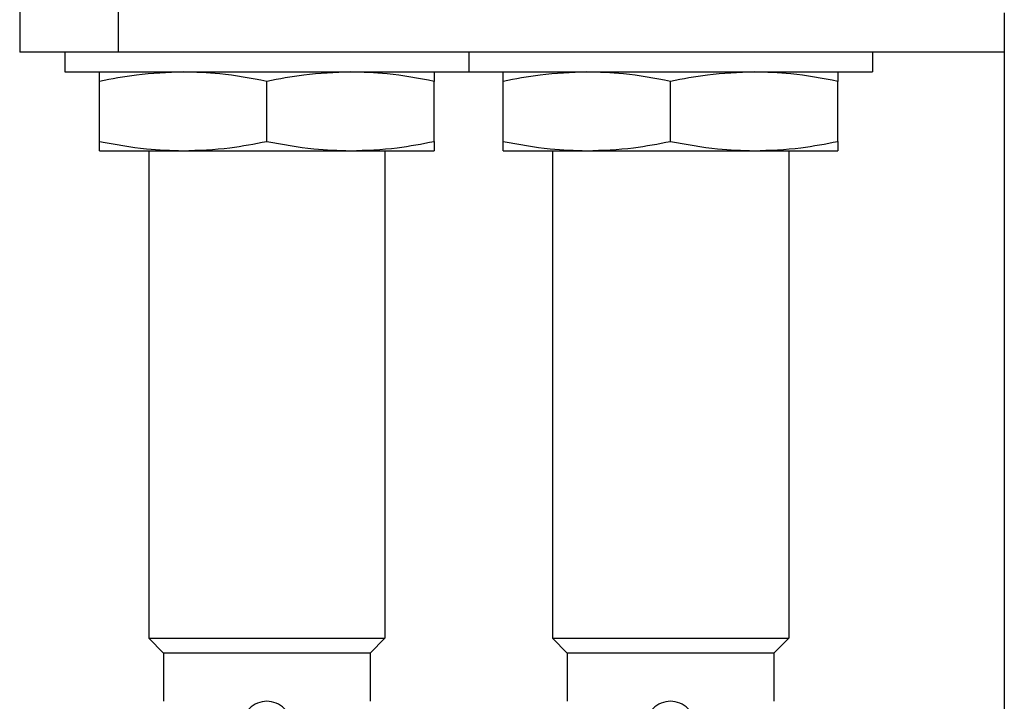
# Model space of a CAD drawing. Units: millimetres. Extents: x 229 to 2478, y 256 to 1634.
# Drawn here: x 782 to 832, y 475 to 510 of the extents above; entities that cross this region are included whole.
import ezdxf

# ---------------------------------------------------------------- set-up
doc = ezdxf.new("R2010")
doc.units = ezdxf.units.MM

msp = doc.modelspace()

# ---------------------------------------------------------------- linework, layer by layer
at = {"color": 7, "linetype": 'Continuous', "lineweight": 25}
for p, q in [((782.304, 510.994), (782.304, 507.994)), ((787.304, 510.994), (787.304, 507.994)), ((832.304, 509.994), (832.304, 397.559)), ((787.304, 507.994), (782.304, 507.994)), ((784.604, 507.994), (784.604, 506.994)), ((832.304, 507.994), (787.304, 507.994)), ((805.104, 507.994), (805.104, 506.994)), ((825.604, 507.994), (825.604, 506.994)), ((784.604, 506.994), (805.104, 506.994)), ((786.354, 503.472), (786.354, 506.515)), ((794.854, 503.472), (794.854, 506.515)), ((803.354, 503.472), (803.354, 506.515)), ((805.104, 506.994), (825.604, 506.994)), ((806.854, 503.472), (806.854, 506.515)), ((815.354, 503.472), (815.354, 506.515)), ((823.854, 503.472), (823.854, 506.515)), ((786.354, 502.994), (790.604, 502.994)), ((788.854, 502.994), (788.854, 478.244)), ((790.604, 502.994), (799.104, 502.994)), ((799.104, 502.994), (803.354, 502.994)), ((800.854, 502.994), (800.854, 478.244)), ((806.854, 502.994), (811.104, 502.994)), ((809.354, 502.994), (809.354, 478.244)), ((811.104, 502.994), (819.604, 502.994)), ((819.604, 502.994), (823.854, 502.994)), ((821.354, 502.994), (821.354, 478.244)), ((788.854, 478.244), (800.854, 478.244)), ((788.854, 478.244), (789.604, 477.494)), ((800.854, 478.244), (800.104, 477.494)), ((809.354, 478.244), (821.354, 478.244)), ((809.354, 478.244), (810.104, 477.494)), ((821.354, 478.244), (820.604, 477.494)), ((800.104, 477.494), (789.604, 477.494)), ((789.604, 477.494), (789.604, 475.044)), ((800.104, 477.494), (800.104, 475.044)), ((820.604, 477.494), (810.104, 477.494)), ((810.104, 477.494), (810.104, 475.044)), ((820.604, 477.494), (820.604, 475.044))]:
    msp.add_line(p, q, dxfattribs=at)
for points, knots in [([(790.604, 506.994), (789.812, 506.964), (788.386, 506.912), (786.979, 506.637), (786.354, 506.515)], [0, 0, 0, 0, 0.555658, 1, 1, 1, 1]), ([(786.354, 506.515), (786.354, 506.666), (786.354, 506.934), (786.354, 506.976), (786.354, 506.994)], [0, 0, 0, 0, 0.564589, 1, 1, 1, 1]), ([(794.854, 506.515), (794.059, 506.666), (792.651, 506.934), (791.225, 506.976), (790.604, 506.994)], [0, 0, 0, 0, 0.5645881, 1, 1, 1, 1]), ([(799.104, 506.994), (798.312, 506.964), (796.886, 506.912), (795.479, 506.637), (794.854, 506.515)], [0, 0, 0, 0, 0.555658, 1, 1, 1, 1]), ([(803.354, 506.515), (802.559, 506.666), (801.151, 506.934), (799.725, 506.976), (799.104, 506.994)], [0, 0, 0, 0, 0.564588, 1, 1, 1, 1]), ([(803.354, 506.994), (803.354, 506.964), (803.354, 506.912), (803.354, 506.637), (803.354, 506.515)], [0, 0, 0, 0, 0.555661, 1, 1, 1, 1]), ([(811.104, 506.994), (810.312, 506.964), (808.886, 506.912), (807.479, 506.637), (806.854, 506.515)], [0, 0, 0, 0, 0.555658, 1, 1, 1, 1]), ([(806.854, 506.515), (806.854, 506.666), (806.854, 506.934), (806.854, 506.976), (806.854, 506.994)], [0, 0, 0, 0, 0.564589, 1, 1, 1, 1]), ([(815.354, 506.515), (814.559, 506.666), (813.151, 506.934), (811.725, 506.976), (811.104, 506.994)], [0, 0, 0, 0, 0.5645881, 1, 1, 1, 1]), ([(819.604, 506.994), (818.812, 506.964), (817.386, 506.912), (815.979, 506.637), (815.354, 506.515)], [0, 0, 0, 0, 0.555658, 1, 1, 1, 1]), ([(823.854, 506.515), (823.059, 506.666), (821.651, 506.934), (820.225, 506.976), (819.604, 506.994)], [0, 0, 0, 0, 0.564588, 1, 1, 1, 1]), ([(823.854, 506.994), (823.854, 506.964), (823.854, 506.912), (823.854, 506.637), (823.854, 506.515)], [0, 0, 0, 0, 0.555661, 1, 1, 1, 1]), ([(786.354, 503.472), (787.149, 503.321), (788.557, 503.053), (789.983, 503.012), (790.604, 502.994)], [0, 0, 0, 0, 0.564588, 1, 1, 1, 1]), ([(786.354, 502.994), (786.354, 503.023), (786.354, 503.076), (786.354, 503.351), (786.354, 503.472)], [0, 0, 0, 0, 0.555661, 1, 1, 1, 1]), ([(790.604, 502.994), (791.397, 503.023), (792.823, 503.076), (794.229, 503.351), (794.854, 503.472)], [0, 0, 0, 0, 0.555658, 1, 1, 1, 1]), ([(794.854, 503.472), (795.649, 503.321), (797.057, 503.053), (798.483, 503.012), (799.104, 502.994)], [0, 0, 0, 0, 0.564588, 1, 1, 1, 1]), ([(799.104, 502.994), (799.897, 503.023), (801.323, 503.076), (802.729, 503.351), (803.354, 503.472)], [0, 0, 0, 0, 0.555658, 1, 1, 1, 1]), ([(803.354, 503.472), (803.354, 503.321), (803.354, 503.053), (803.354, 503.012), (803.354, 502.994)], [0, 0, 0, 0, 0.564589, 1, 1, 1, 1]), ([(806.854, 503.472), (807.649, 503.321), (809.057, 503.053), (810.483, 503.012), (811.104, 502.994)], [0, 0, 0, 0, 0.564588, 1, 1, 1, 1]), ([(806.854, 502.994), (806.854, 503.023), (806.854, 503.076), (806.854, 503.351), (806.854, 503.472)], [0, 0, 0, 0, 0.555661, 1, 1, 1, 1]), ([(811.104, 502.994), (811.897, 503.023), (813.323, 503.076), (814.729, 503.351), (815.354, 503.472)], [0, 0, 0, 0, 0.555658, 1, 1, 1, 1]), ([(815.354, 503.472), (816.149, 503.321), (817.557, 503.053), (818.983, 503.012), (819.604, 502.994)], [0, 0, 0, 0, 0.564588, 1, 1, 1, 1]), ([(819.604, 502.994), (820.397, 503.023), (821.823, 503.076), (823.229, 503.351), (823.854, 503.472)], [0, 0, 0, 0, 0.555658, 1, 1, 1, 1]), ([(823.854, 503.472), (823.854, 503.321), (823.854, 503.053), (823.854, 503.012), (823.854, 502.994)], [0, 0, 0, 0, 0.564589, 1, 1, 1, 1]), ([(796.104, 473.794), (796.086, 473.956), (796.048, 474.285), (795.759, 474.701), (795.346, 474.979), (794.854, 475.076), (794.363, 474.979), (793.95, 474.701), (793.661, 474.285), (793.623, 473.956), (793.604, 473.794)], [0, 0, 0, 0, 0.123804, 0.250005, 0.376113, 0.499998, 0.623873, 0.749978, 0.876186, 1, 1, 1, 1]), ([(816.604, 473.794), (816.586, 473.956), (816.548, 474.285), (816.259, 474.701), (815.846, 474.979), (815.354, 475.076), (814.863, 474.979), (814.45, 474.701), (814.161, 474.285), (814.123, 473.956), (814.104, 473.794)], [0, 0, 0, 0, 0.123804, 0.250005, 0.376113, 0.499998, 0.623873, 0.749978, 0.876186, 1, 1, 1, 1])]:
    msp.add_open_spline(points, degree=3, knots=knots, dxfattribs=at)

doc.saveas('drawing.dxf')
